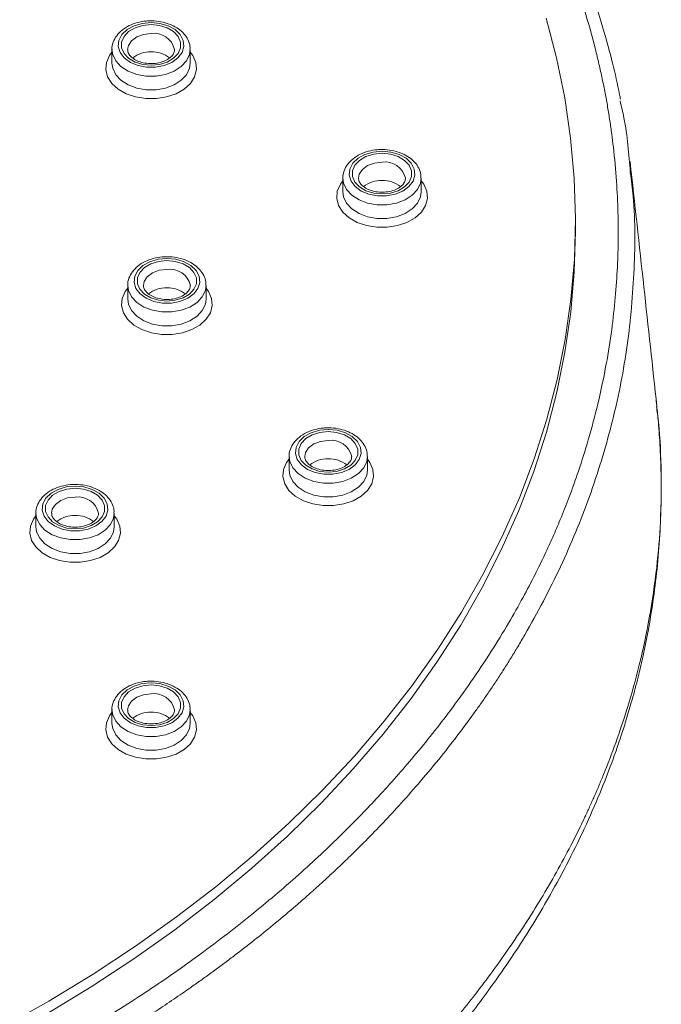
# Model space of a CAD drawing. Units: millimetres. Extents: x -1365 to 1493, y -1341 to 1369.
# Drawn here: x 102 to 122, y 1310 to 1342 of the extents above; entities that cross this region are included whole.
import ezdxf

# ---------------------------------------------------------------- set-up
doc = ezdxf.new("R2010")
doc.units = ezdxf.units.MM

msp = doc.modelspace()

# ---------------------------------------------------------------- linework, layer by layer
at = {"color": 7, "linetype": 'Continuous', "lineweight": 18}
for p, q in [((104.86, 1340.938), (104.86, 1340.499)), ((107.36, 1340.499), (107.36, 1340.938)), ((107.36, 1340.499), (107.359, 1340.519)), ((112.234, 1336.832), (112.234, 1336.393)), ((114.734, 1336.393), (114.734, 1336.832)), ((114.734, 1336.393), (114.734, 1336.413)), ((119.661, 1335.137), (119.661, 1335.503)), ((105.364, 1333.409), (105.364, 1332.97)), ((107.864, 1332.97), (107.864, 1333.409)), ((107.864, 1332.97), (107.864, 1332.99)), ((110.517, 1327.95), (110.517, 1327.511)), ((113.017, 1327.511), (113.017, 1327.95)), ((113.017, 1327.511), (113.017, 1327.531)), ((102.432, 1326.142), (102.432, 1325.703)), ((104.932, 1325.703), (104.932, 1326.142)), ((104.932, 1325.703), (104.932, 1325.723)), ((104.86, 1319.864), (104.86, 1319.425)), ((107.36, 1319.425), (107.36, 1319.864)), ((107.36, 1319.425), (107.359, 1319.445))]:
    msp.add_line(p, q, dxfattribs=at)
at = {"color": 7, "linetype": 'Continuous', "lineweight": 18, "flags": 128}
for points in [[(101.388, 1309.751), (102.847, 1310.57), (104.257, 1311.428), (105.616, 1312.322), (106.923, 1313.253), (108.176, 1314.217), (109.372, 1315.215), (110.51, 1316.243), (111.588, 1317.301), (112.604, 1318.388), (113.557, 1319.5), (114.445, 1320.638), (115.267, 1321.798), (116.022, 1322.979), (116.708, 1324.18), (117.325, 1325.398), (117.871, 1326.631), (118.345, 1327.879), (118.748, 1329.137), (119.077, 1330.406), (119.334, 1331.683), (119.517, 1332.965), (119.626, 1334.252), (119.661, 1335.54), (119.622, 1336.828), (119.508, 1338.114), (119.321, 1339.397), (119.06, 1340.673), (118.726, 1341.941)], [(106.11, 1341.801), (105.826, 1341.774), (105.564, 1341.696), (105.342, 1341.573), (105.177, 1341.414), (105.082, 1341.23), (105.062, 1341.036), (105.12, 1340.845), (105.252, 1340.671), (105.447, 1340.529), (105.691, 1340.428), (105.967, 1340.375), (106.253, 1340.375), (106.528, 1340.428), (106.772, 1340.529), (106.967, 1340.671), (107.099, 1340.845), (107.157, 1341.036), (107.138, 1341.23), (107.042, 1341.414), (106.877, 1341.573), (106.655, 1341.696), (106.393, 1341.774), (106.11, 1341.801)], [(106.11, 1341.732), (106.377, 1341.706), (106.623, 1341.629), (106.828, 1341.509), (106.974, 1341.354), (107.05, 1341.177), (107.05, 1340.992), (106.974, 1340.815), (106.828, 1340.66), (106.623, 1340.539), (106.377, 1340.463), (106.11, 1340.437), (105.842, 1340.463), (105.596, 1340.539), (105.392, 1340.66), (105.245, 1340.815), (105.169, 1340.992), (105.169, 1341.177), (105.245, 1341.354), (105.392, 1341.509), (105.596, 1341.629), (105.842, 1341.706), (106.11, 1341.732)], [(113.484, 1337.694), (113.201, 1337.668), (112.939, 1337.59), (112.717, 1337.467), (112.552, 1337.308), (112.456, 1337.124), (112.437, 1336.929), (112.495, 1336.738), (112.627, 1336.565), (112.822, 1336.423), (113.066, 1336.321), (113.341, 1336.269), (113.627, 1336.269), (113.903, 1336.321), (114.147, 1336.423), (114.342, 1336.565), (114.474, 1336.738), (114.532, 1336.929), (114.512, 1337.124), (114.417, 1337.308), (114.252, 1337.467), (114.03, 1337.59), (113.768, 1337.668), (113.484, 1337.694)], [(113.484, 1337.626), (113.752, 1337.6), (113.998, 1337.523), (114.202, 1337.402), (114.349, 1337.247), (114.425, 1337.07), (114.425, 1336.886), (114.349, 1336.709), (114.202, 1336.554), (113.998, 1336.433), (113.752, 1336.356), (113.484, 1336.33), (113.217, 1336.356), (112.971, 1336.433), (112.766, 1336.554), (112.62, 1336.709), (112.544, 1336.886), (112.544, 1337.07), (112.62, 1337.247), (112.766, 1337.402), (112.971, 1337.523), (113.217, 1337.6), (113.484, 1337.626)], [(119.661, 1335.137), (119.624, 1333.848), (119.512, 1332.56), (119.327, 1331.277), (119.068, 1330), (118.736, 1328.73), (118.33, 1327.471), (117.853, 1326.223), (117.304, 1324.989), (116.685, 1323.771), (115.996, 1322.57), (115.238, 1321.389), (114.413, 1320.229), (113.521, 1319.091), (112.565, 1317.979), (111.546, 1316.893), (110.465, 1315.835), (109.324, 1314.807), (108.124, 1313.81), (106.868, 1312.846), (105.558, 1311.917), (104.195, 1311.023), (102.782, 1310.166)], [(106.614, 1334.271), (106.331, 1334.245), (106.068, 1334.167), (105.847, 1334.044), (105.682, 1333.885), (105.586, 1333.701), (105.566, 1333.507), (105.625, 1333.316), (105.756, 1333.142), (105.951, 1333), (106.196, 1332.899), (106.471, 1332.846), (106.757, 1332.846), (107.032, 1332.899), (107.277, 1333), (107.472, 1333.142), (107.603, 1333.316), (107.662, 1333.507), (107.642, 1333.701), (107.546, 1333.885), (107.381, 1334.044), (107.16, 1334.167), (106.897, 1334.245), (106.614, 1334.271)], [(106.614, 1334.203), (106.882, 1334.177), (107.128, 1334.1), (107.332, 1333.98), (107.478, 1333.825), (107.554, 1333.648), (107.554, 1333.463), (107.478, 1333.286), (107.332, 1333.131), (107.128, 1333.01), (106.882, 1332.934), (106.614, 1332.907), (106.346, 1332.934), (106.1, 1333.01), (105.896, 1333.131), (105.75, 1333.286), (105.674, 1333.463), (105.674, 1333.648), (105.75, 1333.825), (105.896, 1333.98), (106.1, 1334.1), (106.346, 1334.177), (106.614, 1334.203)], [(111.767, 1328.812), (111.484, 1328.785), (111.222, 1328.708), (111, 1328.585), (110.835, 1328.425), (110.739, 1328.241), (110.72, 1328.047), (110.778, 1327.856), (110.909, 1327.683), (111.105, 1327.54), (111.349, 1327.439), (111.624, 1327.386), (111.91, 1327.386), (112.186, 1327.439), (112.43, 1327.54), (112.625, 1327.683), (112.757, 1327.856), (112.815, 1328.047), (112.795, 1328.241), (112.7, 1328.425), (112.535, 1328.585), (112.313, 1328.708), (112.051, 1328.785), (111.767, 1328.812)], [(111.767, 1328.744), (112.035, 1328.717), (112.281, 1328.641), (112.485, 1328.52), (112.631, 1328.365), (112.708, 1328.188), (112.708, 1328.004), (112.631, 1327.827), (112.485, 1327.672), (112.281, 1327.551), (112.035, 1327.474), (111.767, 1327.448), (111.5, 1327.474), (111.254, 1327.551), (111.049, 1327.672), (110.903, 1327.827), (110.827, 1328.004), (110.827, 1328.188), (110.903, 1328.365), (111.049, 1328.52), (111.254, 1328.641), (111.5, 1328.717), (111.767, 1328.744)], [(103.682, 1327.005), (103.399, 1326.978), (103.137, 1326.9), (102.915, 1326.777), (102.75, 1326.618), (102.654, 1326.434), (102.635, 1326.24), (102.693, 1326.049), (102.825, 1325.876), (103.02, 1325.733), (103.264, 1325.632), (103.539, 1325.579), (103.825, 1325.579), (104.101, 1325.632), (104.345, 1325.733), (104.54, 1325.876), (104.672, 1326.049), (104.73, 1326.24), (104.71, 1326.434), (104.615, 1326.618), (104.45, 1326.777), (104.228, 1326.9), (103.966, 1326.978), (103.682, 1327.005)], [(103.682, 1326.936), (103.95, 1326.91), (104.196, 1326.834), (104.4, 1326.713), (104.546, 1326.558), (104.623, 1326.381), (104.623, 1326.196), (104.546, 1326.019), (104.4, 1325.864), (104.196, 1325.743), (103.95, 1325.667), (103.682, 1325.641), (103.415, 1325.667), (103.169, 1325.743), (102.964, 1325.864), (102.818, 1326.019), (102.742, 1326.196), (102.742, 1326.381), (102.818, 1326.558), (102.964, 1326.713), (103.169, 1326.834), (103.415, 1326.91), (103.682, 1326.936)], [(106.11, 1320.726), (105.826, 1320.7), (105.564, 1320.622), (105.342, 1320.499), (105.177, 1320.34), (105.082, 1320.156), (105.062, 1319.961), (105.12, 1319.77), (105.252, 1319.597), (105.447, 1319.455), (105.691, 1319.353), (105.967, 1319.301), (106.253, 1319.301), (106.528, 1319.353), (106.772, 1319.455), (106.967, 1319.597), (107.099, 1319.77), (107.157, 1319.961), (107.138, 1320.156), (107.042, 1320.34), (106.877, 1320.499), (106.655, 1320.622), (106.393, 1320.7), (106.11, 1320.726)], [(106.11, 1320.658), (106.377, 1320.632), (106.623, 1320.555), (106.828, 1320.434), (106.974, 1320.279), (107.05, 1320.102), (107.05, 1319.918), (106.974, 1319.741), (106.828, 1319.586), (106.623, 1319.465), (106.377, 1319.388), (106.11, 1319.362), (105.842, 1319.388), (105.596, 1319.465), (105.392, 1319.586), (105.245, 1319.741), (105.169, 1319.918), (105.169, 1320.102), (105.245, 1320.279), (105.392, 1320.434), (105.596, 1320.555), (105.842, 1320.632), (106.11, 1320.658)]]:
    msp.add_lwpolyline(points, dxfattribs=at)
at = {"color": 102, "linetype": 'Continuous', "lineweight": 18, "flags": 128}
for points in [[(106.11, 1341.45), (105.866, 1341.422), (105.649, 1341.342), (105.482, 1341.218), (105.383, 1341.064), (105.36, 1340.94)], [(107.36, 1340.941), (107.337, 1340.778), (107.241, 1340.575), (107.073, 1340.395), (106.844, 1340.248), (106.57, 1340.146), (106.266, 1340.092), (105.953, 1340.092), (105.649, 1340.146), (105.375, 1340.248), (105.146, 1340.395), (104.979, 1340.575), (104.882, 1340.778), (104.86, 1340.935)], [(107.36, 1340.854), (107.441, 1340.745), (107.538, 1340.525), (107.557, 1340.296), (107.499, 1340.069), (107.365, 1339.859), (107.164, 1339.674), (106.906, 1339.527), (106.606, 1339.424), (106.278, 1339.371), (105.941, 1339.371), (105.614, 1339.424), (105.313, 1339.527), (105.055, 1339.674), (104.854, 1339.859), (104.721, 1340.069), (104.662, 1340.296), (104.682, 1340.525), (104.778, 1340.745), (104.86, 1340.854)], [(104.86, 1340.499), (104.882, 1340.34), (104.979, 1340.136), (105.146, 1339.956), (105.375, 1339.81), (105.649, 1339.707), (105.953, 1339.654), (106.266, 1339.654), (106.57, 1339.707), (106.844, 1339.81), (107.073, 1339.956), (107.241, 1340.136), (107.337, 1340.34), (107.36, 1340.499)], [(113.484, 1337.343), (113.241, 1337.316), (113.024, 1337.235), (112.857, 1337.112), (112.757, 1336.957), (112.734, 1336.834)], [(114.734, 1336.835), (114.712, 1336.672), (114.615, 1336.469), (114.448, 1336.288), (114.219, 1336.142), (113.945, 1336.039), (113.641, 1335.986), (113.328, 1335.986), (113.024, 1336.039), (112.75, 1336.142), (112.521, 1336.288), (112.353, 1336.469), (112.257, 1336.672), (112.234, 1336.828)], [(114.734, 1336.748), (114.816, 1336.638), (114.912, 1336.418), (114.932, 1336.189), (114.873, 1335.963), (114.74, 1335.752), (114.539, 1335.568), (114.281, 1335.421), (113.98, 1335.317), (113.653, 1335.265), (113.316, 1335.265), (112.988, 1335.317), (112.688, 1335.421), (112.43, 1335.568), (112.229, 1335.752), (112.095, 1335.963), (112.037, 1336.189), (112.056, 1336.418), (112.153, 1336.638), (112.234, 1336.748)], [(112.234, 1336.393), (112.257, 1336.233), (112.353, 1336.03), (112.521, 1335.85), (112.75, 1335.703), (113.024, 1335.6), (113.328, 1335.547), (113.641, 1335.547), (113.945, 1335.6), (114.219, 1335.703), (114.448, 1335.85), (114.615, 1336.03), (114.712, 1336.233), (114.734, 1336.393)], [(106.614, 1333.921), (106.371, 1333.893), (106.153, 1333.813), (105.986, 1333.689), (105.887, 1333.535), (105.864, 1333.411)], [(107.864, 1333.412), (107.842, 1333.249), (107.745, 1333.046), (107.577, 1332.866), (107.349, 1332.719), (107.074, 1332.616), (106.771, 1332.563), (106.457, 1332.563), (106.154, 1332.616), (105.879, 1332.719), (105.651, 1332.866), (105.483, 1333.046), (105.386, 1333.249), (105.364, 1333.405)], [(107.864, 1333.325), (107.945, 1333.216), (108.042, 1332.996), (108.062, 1332.767), (108.003, 1332.54), (107.87, 1332.33), (107.669, 1332.145), (107.411, 1331.998), (107.11, 1331.895), (106.782, 1331.842), (106.446, 1331.842), (106.118, 1331.895), (105.817, 1331.998), (105.559, 1332.145), (105.358, 1332.33), (105.225, 1332.54), (105.166, 1332.767), (105.186, 1332.996), (105.283, 1333.216), (105.364, 1333.325)], [(105.364, 1332.97), (105.386, 1332.811), (105.483, 1332.607), (105.651, 1332.427), (105.879, 1332.281), (106.154, 1332.178), (106.457, 1332.125), (106.771, 1332.125), (107.074, 1332.178), (107.349, 1332.281), (107.577, 1332.427), (107.745, 1332.607), (107.842, 1332.811), (107.864, 1332.97)], [(111.767, 1328.461), (111.524, 1328.433), (111.307, 1328.353), (111.139, 1328.229), (111.04, 1328.075), (111.017, 1327.951)], [(113.017, 1327.866), (113.099, 1327.756), (113.195, 1327.536), (113.215, 1327.307), (113.156, 1327.081), (113.023, 1326.87), (112.822, 1326.686), (112.564, 1326.538), (112.263, 1326.435), (111.936, 1326.382), (111.599, 1326.382), (111.271, 1326.435), (110.971, 1326.538), (110.713, 1326.686), (110.512, 1326.87), (110.378, 1327.081), (110.32, 1327.307), (110.339, 1327.536), (110.436, 1327.756), (110.517, 1327.866)], [(113.017, 1327.953), (112.995, 1327.79), (112.898, 1327.587), (112.73, 1327.406), (112.502, 1327.26), (112.227, 1327.157), (111.924, 1327.104), (111.611, 1327.104), (111.307, 1327.157), (111.033, 1327.26), (110.804, 1327.406), (110.636, 1327.587), (110.539, 1327.79), (110.517, 1327.946)], [(110.517, 1327.511), (110.539, 1327.351), (110.636, 1327.148), (110.804, 1326.967), (111.033, 1326.821), (111.307, 1326.718), (111.611, 1326.665), (111.924, 1326.665), (112.227, 1326.718), (112.502, 1326.821), (112.73, 1326.967), (112.898, 1327.148), (112.995, 1327.351), (113.017, 1327.511)], [(103.682, 1326.654), (103.439, 1326.626), (103.222, 1326.546), (103.054, 1326.422), (102.955, 1326.268), (102.932, 1326.144)], [(104.932, 1326.145), (104.91, 1325.982), (104.813, 1325.779), (104.645, 1325.599), (104.417, 1325.453), (104.142, 1325.35), (103.839, 1325.296), (103.526, 1325.296), (103.222, 1325.35), (102.948, 1325.453), (102.719, 1325.599), (102.551, 1325.779), (102.454, 1325.982), (102.432, 1326.139)], [(104.932, 1326.058), (105.014, 1325.949), (105.11, 1325.729), (105.13, 1325.5), (105.071, 1325.274), (104.938, 1325.063), (104.737, 1324.879), (104.479, 1324.731), (104.178, 1324.628), (103.851, 1324.575), (103.514, 1324.575), (103.186, 1324.628), (102.886, 1324.731), (102.628, 1324.879), (102.427, 1325.063), (102.293, 1325.274), (102.235, 1325.5), (102.254, 1325.729), (102.351, 1325.949), (102.432, 1326.058)], [(102.432, 1325.703), (102.454, 1325.544), (102.551, 1325.34), (102.719, 1325.16), (102.948, 1325.014), (103.222, 1324.911), (103.526, 1324.858), (103.839, 1324.858), (104.142, 1324.911), (104.417, 1325.014), (104.645, 1325.16), (104.813, 1325.34), (104.91, 1325.544), (104.932, 1325.703)], [(106.11, 1320.375), (105.866, 1320.348), (105.649, 1320.267), (105.482, 1320.144), (105.383, 1319.989), (105.36, 1319.866)], [(107.36, 1319.867), (107.337, 1319.704), (107.241, 1319.501), (107.073, 1319.32), (106.844, 1319.174), (106.57, 1319.071), (106.266, 1319.018), (105.953, 1319.018), (105.649, 1319.071), (105.375, 1319.174), (105.146, 1319.32), (104.979, 1319.501), (104.882, 1319.704), (104.86, 1319.86)], [(107.36, 1319.78), (107.441, 1319.67), (107.538, 1319.45), (107.557, 1319.221), (107.499, 1318.995), (107.365, 1318.784), (107.164, 1318.6), (106.906, 1318.453), (106.606, 1318.349), (106.278, 1318.297), (105.941, 1318.297), (105.614, 1318.349), (105.313, 1318.453), (105.055, 1318.6), (104.854, 1318.784), (104.721, 1318.995), (104.662, 1319.221), (104.682, 1319.45), (104.778, 1319.67), (104.86, 1319.78)], [(104.86, 1319.425), (104.882, 1319.265), (104.979, 1319.062), (105.146, 1318.882), (105.375, 1318.735), (105.649, 1318.632), (105.953, 1318.579), (106.266, 1318.579), (106.57, 1318.632), (106.844, 1318.735), (107.073, 1318.882), (107.241, 1319.062), (107.337, 1319.265), (107.36, 1319.425)]]:
    msp.add_lwpolyline(points, dxfattribs=at)
at = {"color": 102, "linetype": 'Continuous', "lineweight": 18}
for centre, start, end in [((106.207, 1340.787), 13.0392, 98.4059), ((113.582, 1336.681), 13.0415, 98.4035), ((106.712, 1333.258), 13.0411, 98.4039), ((111.865, 1327.799), 13.0405, 98.4043), ((103.78, 1325.991), 13.0415, 98.4035), ((106.207, 1319.713), 13.0415, 98.4035)]:
    msp.add_arc(centre, 0.669, start, end, dxfattribs=at)
at = {"color": 7, "linetype": 'Continuous', "lineweight": 18}
for centre, start, end in [((106.081, 1339.962), 88.2047, 128.3241), ((106.138, 1339.962), 51.7103, 91.7923), ((113.456, 1335.856), 88.2047, 128.3241), ((113.513, 1335.856), 51.7058, 91.7942), ((106.586, 1332.433), 88.2045, 128.3243), ((106.642, 1332.433), 51.7107, 91.7919), ((111.739, 1326.974), 88.2041, 128.3247), ((111.796, 1326.973), 51.7064, 91.7936), ((103.654, 1325.166), 88.2043, 128.3247), ((103.711, 1325.166), 51.7058, 91.7942), ((106.081, 1318.888), 88.2047, 128.3241), ((106.138, 1318.888), 51.7058, 91.7942)]:
    msp.add_arc(centre, 0.903, start, end, dxfattribs=at)
for points, knots in [([(121.098, 1339.35), (121.088, 1339.401), (121.018, 1339.788), (120.842, 1340.535), (120.551, 1341.621), (120.183, 1342.762), (119.745, 1343.928), (119.261, 1345.051), (118.76, 1346.084), (118.276, 1346.99), (117.825, 1347.771), (117.336, 1348.563), (116.766, 1349.424), (116.058, 1350.412), (115.24, 1351.465), (114.285, 1352.593), (113.165, 1353.801), (111.871, 1355.071), (110.457, 1356.329), (108.994, 1357.512), (107.558, 1358.575), (106.164, 1359.525), (104.975, 1360.277), (103.991, 1360.864), (103.161, 1361.339), (102.246, 1361.839), (101.18, 1362.393), (99.967, 1362.986), (98.606, 1363.609), (97.095, 1364.25), (95.406, 1364.909), (93.532, 1365.573), (91.467, 1366.228), (89.323, 1366.825), (87.118, 1367.359), (84.872, 1367.825), (82.478, 1368.238), (79.936, 1368.584), (77.25, 1368.846), (74.426, 1369.022), (72.496, 1369.045), (71.511, 1369.056)], [0, 0, 0, 0, 0.003061, 0.023463, 0.04576, 0.069951, 0.09451, 0.119145, 0.141252, 0.16083, 0.177881, 0.192405, 0.213228, 0.235458, 0.259397, 0.285813, 0.314829, 0.346442, 0.380025, 0.411426, 0.440796, 0.468136, 0.493447, 0.50832, 0.522563, 0.5386, 0.557213, 0.5784, 0.600839, 0.625586, 0.65264, 0.682004, 0.713676, 0.747655, 0.778617, 0.811275, 0.84563, 0.88168, 0.919425, 0.958868, 1, 1, 1, 1]), ([(71.511, 1368.922), (72.187, 1368.916), (73.595, 1368.904), (75.789, 1368.804), (78.101, 1368.629), (80.397, 1368.377), (82.55, 1368.07), (84.798, 1367.683), (86.556, 1367.319), (87.885, 1367.009), (88.539, 1366.849), (89.138, 1366.697), (89.681, 1366.553), (90.17, 1366.42), (90.66, 1366.283), (92.148, 1365.854), (94.491, 1365.092), (97.561, 1363.902), (99.617, 1362.97), (100.859, 1362.355), (101.34, 1362.11), (101.817, 1361.861), (102.288, 1361.609), (102.753, 1361.354), (103.213, 1361.095), (103.729, 1360.797), (104.549, 1360.31), (105.6, 1359.65), (106.749, 1358.877), (107.631, 1358.247), (108.292, 1357.753), (108.77, 1357.384), (109.179, 1357.061), (109.521, 1356.784), (109.86, 1356.503), (110.256, 1356.169), (110.725, 1355.76), (111.704, 1354.879), (113.105, 1353.508), (114.387, 1352.061), (115.211, 1351.035), (115.631, 1350.489), (116.024, 1349.954), (116.38, 1349.448), (116.703, 1348.969), (116.994, 1348.52), (117.255, 1348.101), (117.554, 1347.603), (117.865, 1347.059), (118.165, 1346.502), (118.408, 1346.026), (118.646, 1345.537), (118.923, 1344.935), (119.247, 1344.173), (119.602, 1343.249), (119.969, 1342.16), (120.235, 1341.216), (120.413, 1340.48), (120.517, 1340.011), (120.609, 1339.554), (120.69, 1339.106), (120.76, 1338.669), (120.821, 1338.243), (120.901, 1337.6), (120.978, 1336.765), (121.023, 1335.789), (121.031, 1334.875), (121.005, 1333.974), (120.938, 1333.007), (120.823, 1331.975), (120.643, 1330.84), (120.396, 1329.667), (120.093, 1328.526), (119.779, 1327.529), (119.474, 1326.681), (119.197, 1325.981), (118.939, 1325.379), (118.672, 1324.794), (118.358, 1324.151), (117.975, 1323.42), (117.512, 1322.602), (116.962, 1321.703), (116.343, 1320.773), (115.533, 1319.65), (114.558, 1318.422), (113.417, 1317.132), (112.438, 1316.122), (111.611, 1315.324), (110.908, 1314.677), (110.163, 1314.025), (109.375, 1313.37), (108.544, 1312.712), (107.763, 1312.125), (107.056, 1311.616), (106.37, 1311.14), (105.573, 1310.609), (104.692, 1310.051), (103.82, 1309.525), (103.041, 1309.077), (102.36, 1308.698), (101.94, 1308.475), (101.751, 1308.375)], [0, 0, 0, 0, 0.0164738, 0.0343337, 0.0535739, 0.0731517, 0.0910151, 0.107166, 0.1296657, 0.1357673, 0.1414129, 0.1466027, 0.1513366, 0.1556148, 0.1594368, 0.1642406, 0.1950136, 0.2226304, 0.2502611, 0.2551528, 0.2600349, 0.2649072, 0.2697697, 0.2746224, 0.2794648, 0.2842979, 0.291128, 0.3059778, 0.3190913, 0.3304675, 0.3371143, 0.342983, 0.3480727, 0.3523838, 0.3559168, 0.361077, 0.3677432, 0.3744608, 0.4005808, 0.4274527, 0.4348431, 0.4423879, 0.4495082, 0.4562049, 0.4624772, 0.4683255, 0.4737496, 0.4787498, 0.4875562, 0.4946313, 0.4999744, 0.5055518, 0.5130645, 0.5225125, 0.5338955, 0.5472131, 0.5624646, 0.5682385, 0.5738781, 0.579384, 0.5847557, 0.5899934, 0.5950975, 0.6000676, 0.6130444, 0.6250088, 0.6349604, 0.6457023, 0.6572347, 0.6695574, 0.6826711, 0.698031, 0.7119356, 0.7240863, 0.734484, 0.7431279, 0.7500179, 0.7569167, 0.7649941, 0.7742504, 0.7846849, 0.7962974, 0.8090877, 0.8211644, 0.8410446, 0.8589781, 0.8749657, 0.8843106, 0.8939064, 0.9037531, 0.9138505, 0.9241991, 0.9347991, 0.942174, 0.949263, 0.958661, 0.9693124, 0.978584, 0.987025, 0.994164, 1, 1, 1, 1]), ([(106.11, 1341.854), (106.058, 1341.853), (105.909, 1341.849), (105.667, 1341.805), (105.404, 1341.707), (105.177, 1341.565), (104.999, 1341.384), (104.893, 1341.175), (104.849, 1341.017), (104.861, 1340.938), (104.862, 1340.934)], [0, 0, 0, 0, 0.081308, 0.232702, 0.38516, 0.538734, 0.692707, 0.844247, 0.990292, 1, 1, 1, 1]), ([(107.351, 1340.941), (107.352, 1340.978), (107.357, 1341.086), (107.291, 1341.259), (107.167, 1341.446), (106.985, 1341.606), (106.758, 1341.733), (106.493, 1341.819), (106.27, 1341.852), (106.142, 1341.854), (106.11, 1341.854)], [0, 0, 0, 0, 0.0721469, 0.2126256, 0.3534271, 0.4980559, 0.6468457, 0.7979461, 0.949635, 1, 1, 1, 1]), ([(106.856, 1340.938), (106.854, 1340.905), (106.849, 1340.839), (106.776, 1340.727), (106.645, 1340.62), (106.461, 1340.537), (106.248, 1340.491), (106.022, 1340.486), (105.805, 1340.523), (105.617, 1340.597), (105.473, 1340.697), (105.389, 1340.808), (105.356, 1340.886), (105.363, 1340.93), (105.365, 1340.939)], [0, 0, 0, 0, 0.087822, 0.173967, 0.266605, 0.356004, 0.444965, 0.534102, 0.62316, 0.711457, 0.798731, 0.885818, 0.975274, 1, 1, 1, 1]), ([(121.088, 1339.296), (121.131, 1339.118), (121.312, 1338.364), (121.369, 1337.6), (121.413, 1337.016)], [0, 0, 0, 0, 0.235858, 1, 1, 1, 1]), ([(113.484, 1337.748), (113.432, 1337.747), (113.284, 1337.743), (113.042, 1337.698), (112.779, 1337.601), (112.552, 1337.459), (112.374, 1337.278), (112.268, 1337.068), (112.224, 1336.911), (112.236, 1336.832), (112.237, 1336.827)], [0, 0, 0, 0, 0.0813071, 0.2327013, 0.3851457, 0.538735, 0.6926906, 0.8442296, 0.9902924, 1, 1, 1, 1]), ([(114.726, 1336.835), (114.727, 1336.871), (114.732, 1336.979), (114.666, 1337.153), (114.542, 1337.34), (114.36, 1337.5), (114.132, 1337.627), (113.868, 1337.713), (113.645, 1337.745), (113.516, 1337.747), (113.484, 1337.748)], [0, 0, 0, 0, 0.072123, 0.212622, 0.353408, 0.498055, 0.646834, 0.797947, 0.949634, 1, 1, 1, 1]), ([(122.261, 1329.551), (122.123, 1330.82), (121.84, 1333.425), (121.553, 1336.026), (121.406, 1337.36)], [0, 0, 0, 0, 0.487023, 1, 1, 1, 1]), ([(114.231, 1336.832), (114.229, 1336.798), (114.224, 1336.732), (114.15, 1336.621), (114.02, 1336.514), (113.836, 1336.431), (113.622, 1336.385), (113.397, 1336.38), (113.18, 1336.417), (112.991, 1336.491), (112.848, 1336.59), (112.764, 1336.701), (112.731, 1336.78), (112.738, 1336.824), (112.739, 1336.833)], [0, 0, 0, 0, 0.087843, 0.173987, 0.266624, 0.356013, 0.444976, 0.534113, 0.623171, 0.711456, 0.798748, 0.885818, 0.975271, 1, 1, 1, 1]), ([(106.614, 1334.325), (106.562, 1334.324), (106.413, 1334.32), (106.172, 1334.275), (105.908, 1334.178), (105.682, 1334.036), (105.504, 1333.855), (105.397, 1333.645), (105.354, 1333.488), (105.365, 1333.409), (105.366, 1333.404)], [0, 0, 0, 0, 0.081311, 0.232701, 0.385157, 0.538735, 0.692705, 0.844252, 0.990311, 1, 1, 1, 1]), ([(107.855, 1333.412), (107.857, 1333.449), (107.861, 1333.557), (107.796, 1333.73), (107.671, 1333.917), (107.49, 1334.077), (107.262, 1334.204), (106.997, 1334.29), (106.775, 1334.322), (106.646, 1334.325), (106.614, 1334.325)], [0, 0, 0, 0, 0.072122, 0.21262, 0.353428, 0.498057, 0.646848, 0.797949, 0.949634, 1, 1, 1, 1]), ([(107.361, 1333.409), (107.358, 1333.376), (107.354, 1333.31), (107.28, 1333.198), (107.15, 1333.091), (106.965, 1333.008), (106.752, 1332.962), (106.527, 1332.957), (106.309, 1332.994), (106.121, 1333.068), (105.977, 1333.168), (105.893, 1333.279), (105.86, 1333.357), (105.868, 1333.401), (105.869, 1333.41)], [0, 0, 0, 0, 0.087823, 0.17399, 0.266613, 0.356013, 0.444978, 0.534115, 0.623175, 0.711471, 0.798748, 0.885838, 0.975292, 1, 1, 1, 1]), ([(102.332, 1298.555), (102.951, 1298.913), (104.144, 1299.601), (105.815, 1300.646), (107.293, 1301.647), (108.587, 1302.595), (109.707, 1303.474), (110.7, 1304.302), (111.566, 1305.061), (112.301, 1305.738), (112.895, 1306.31), (113.406, 1306.82), (114.045, 1307.481), (114.831, 1308.342), (115.821, 1309.508), (116.866, 1310.858), (117.94, 1312.413), (118.824, 1313.876), (119.533, 1315.203), (120.075, 1316.337), (120.531, 1317.409), (120.867, 1318.295), (121.102, 1318.977), (121.282, 1319.54), (121.461, 1320.143), (121.643, 1320.821), (121.822, 1321.581), (121.992, 1322.412), (122.147, 1323.348), (122.276, 1324.372), (122.361, 1325.419), (122.401, 1326.478), (122.398, 1327.478), (122.358, 1328.403), (122.304, 1329.146), (122.254, 1329.594), (122.235, 1329.772)], [0, 0, 0, 0, 0.047453, 0.091366, 0.131663, 0.168287, 0.201209, 0.230421, 0.258953, 0.282785, 0.30191, 0.318416, 0.335224, 0.369147, 0.404473, 0.449683, 0.498459, 0.549732, 0.583449, 0.618009, 0.650735, 0.678037, 0.695672, 0.710302, 0.727237, 0.748251, 0.769278, 0.793238, 0.820133, 0.849972, 0.881436, 0.910107, 0.939849, 0.965215, 0.986222, 1, 1, 1, 1]), ([(111.767, 1328.866), (111.715, 1328.864), (111.566, 1328.86), (111.325, 1328.816), (111.062, 1328.719), (110.835, 1328.577), (110.657, 1328.396), (110.551, 1328.186), (110.507, 1328.028), (110.519, 1327.95), (110.519, 1327.945)], [0, 0, 0, 0, 0.081309, 0.232702, 0.385147, 0.538737, 0.69269, 0.844235, 0.990292, 1, 1, 1, 1]), ([(113.009, 1327.952), (113.01, 1327.989), (113.015, 1328.097), (112.949, 1328.271), (112.824, 1328.458), (112.643, 1328.618), (112.415, 1328.745), (112.151, 1328.831), (111.928, 1328.863), (111.799, 1328.865), (111.767, 1328.866)], [0, 0, 0, 0, 0.072123, 0.212622, 0.353414, 0.498058, 0.646837, 0.79795, 0.949637, 1, 1, 1, 1]), ([(112.514, 1327.949), (112.512, 1327.916), (112.507, 1327.85), (112.433, 1327.739), (112.303, 1327.632), (112.119, 1327.549), (111.905, 1327.503), (111.68, 1327.498), (111.463, 1327.535), (111.274, 1327.608), (111.131, 1327.708), (111.047, 1327.819), (111.013, 1327.898), (111.021, 1327.941), (111.022, 1327.951)], [0, 0, 0, 0, 0.087843, 0.173989, 0.266627, 0.356014, 0.444978, 0.534114, 0.623173, 0.711457, 0.798748, 0.885818, 0.975271, 1, 1, 1, 1]), ([(103.682, 1327.058), (103.63, 1327.057), (103.481, 1327.053), (103.24, 1327.009), (102.977, 1326.911), (102.75, 1326.769), (102.572, 1326.588), (102.466, 1326.379), (102.422, 1326.221), (102.434, 1326.142), (102.434, 1326.138)], [0, 0, 0, 0, 0.08131, 0.232708, 0.385156, 0.538748, 0.692708, 0.844251, 0.990311, 1, 1, 1, 1]), ([(104.924, 1326.145), (104.925, 1326.182), (104.93, 1326.29), (104.864, 1326.463), (104.739, 1326.65), (104.558, 1326.81), (104.33, 1326.937), (104.066, 1327.023), (103.843, 1327.056), (103.714, 1327.058), (103.682, 1327.058)], [0, 0, 0, 0, 0.072122, 0.21262, 0.353411, 0.498056, 0.646847, 0.797948, 0.949634, 1, 1, 1, 1]), ([(104.429, 1326.142), (104.427, 1326.109), (104.422, 1326.043), (104.348, 1325.932), (104.218, 1325.824), (104.034, 1325.741), (103.82, 1325.695), (103.595, 1325.69), (103.378, 1325.727), (103.189, 1325.801), (103.046, 1325.901), (102.962, 1326.012), (102.928, 1326.09), (102.936, 1326.134), (102.937, 1326.143)], [0, 0, 0, 0, 0.0878227, 0.1739891, 0.2666277, 0.3560169, 0.44498, 0.5341165, 0.6231762, 0.7114725, 0.7987489, 0.8858383, 0.9752924, 1, 1, 1, 1]), ([(106.11, 1320.78), (106.058, 1320.778), (105.909, 1320.774), (105.667, 1320.73), (105.404, 1320.633), (105.177, 1320.491), (104.999, 1320.31), (104.893, 1320.1), (104.849, 1319.943), (104.861, 1319.864), (104.862, 1319.859)], [0, 0, 0, 0, 0.081308, 0.232703, 0.385148, 0.538738, 0.692695, 0.844235, 0.990292, 1, 1, 1, 1]), ([(107.351, 1319.867), (107.352, 1319.903), (107.357, 1320.011), (107.291, 1320.185), (107.167, 1320.372), (106.985, 1320.532), (106.758, 1320.659), (106.493, 1320.745), (106.27, 1320.777), (106.142, 1320.779), (106.11, 1320.78)], [0, 0, 0, 0, 0.0721225, 0.2126215, 0.3534124, 0.4980584, 0.6468373, 0.7979481, 0.9496346, 1, 1, 1, 1]), ([(106.856, 1319.864), (106.854, 1319.83), (106.849, 1319.764), (106.776, 1319.653), (106.645, 1319.546), (106.461, 1319.463), (106.248, 1319.417), (106.022, 1319.412), (105.805, 1319.449), (105.617, 1319.523), (105.473, 1319.622), (105.389, 1319.733), (105.356, 1319.812), (105.363, 1319.856), (105.365, 1319.865)], [0, 0, 0, 0, 0.087843, 0.173989, 0.266627, 0.356015, 0.444977, 0.534114, 0.623172, 0.711457, 0.798749, 0.885818, 0.975271, 1, 1, 1, 1])]:
    msp.add_open_spline(points, degree=3, knots=knots, dxfattribs=at)
at = {"color": 102, "linetype": 'Continuous', "lineweight": 18}
for points, knots in [([(121.413, 1337.016), (121.446, 1336.763), (121.583, 1335.688), (121.557, 1333.793), (121.338, 1331.362), (120.856, 1328.987), (120.148, 1326.675), (119.22, 1324.429), (118.391, 1322.844), (117.823, 1321.883), (117.6, 1321.516), (117.376, 1321.16), (117.152, 1320.815), (116.928, 1320.48), (116.705, 1320.156), (116.361, 1319.67), (115.899, 1319.044), (115.283, 1318.262), (114.662, 1317.52), (114.046, 1316.825), (113.463, 1316.2), (112.928, 1315.65), (112.453, 1315.182), (112.094, 1314.84), (111.843, 1314.605), (111.687, 1314.461), (111.596, 1314.377), (111.555, 1314.34), (111.544, 1314.33), (111.541, 1314.328), (111.541, 1314.327), (111.541, 1314.327), (111.541, 1314.327), (111.525, 1314.312), (111.503, 1314.293), (111.455, 1314.249), (111.385, 1314.187), (111.262, 1314.076), (111.041, 1313.88), (110.641, 1313.531), (109.91, 1312.914), (109.176, 1312.331), (108.548, 1311.855), (108.226, 1311.615), (107.901, 1311.377), (107.571, 1311.141), (107.171, 1310.86), (106.695, 1310.534), (106.148, 1310.17), (105.639, 1309.842), (105.217, 1309.578), (104.921, 1309.396), (104.702, 1309.262), (104.441, 1309.106), (103.574, 1308.592), (102.741, 1308.141), (102.054, 1307.769)], [0, 0, 0, 0, 0.022785, 0.096875, 0.16976, 0.241388, 0.311961, 0.381683, 0.450712, 0.46288, 0.474757, 0.486343, 0.497643, 0.508655, 0.519385, 0.52983, 0.557106, 0.582275, 0.609516, 0.633824, 0.655216, 0.676001, 0.693035, 0.706308, 0.713787, 0.719137, 0.722355, 0.723163, 0.723367, 0.723419, 0.723433, 0.723437, 0.723438, 0.723438, 0.724762, 0.726086, 0.728167, 0.731884, 0.738526, 0.7504, 0.771643, 0.809684, 0.819407, 0.829138, 0.838875, 0.848618, 0.858368, 0.874021, 0.889933, 0.905195, 0.916894, 0.925026, 0.929592, 0.934892, 0.946287, 1, 1, 1, 1]), ([(102.61, 1299.365), (103.307, 1299.766), (104.678, 1300.554), (106.625, 1301.78), (108.426, 1303.039), (110.092, 1304.332), (111.62, 1305.636), (112.994, 1306.909), (114.23, 1308.162), (115.379, 1309.44), (116.495, 1310.804), (117.574, 1312.277), (118.599, 1313.86), (119.272, 1315.061), (119.665, 1315.832), (119.815, 1316.135), (119.965, 1316.449), (120.115, 1316.772), (120.264, 1317.105), (120.412, 1317.447), (120.649, 1318.017), (120.963, 1318.837), (121.354, 1320.005), (121.723, 1321.334), (122.043, 1322.836), (122.266, 1324.358), (122.392, 1325.896), (122.409, 1327.442), (122.363, 1328.671), (122.27, 1329.382), (122.248, 1329.549)], [0, 0, 0, 0, 0.053958, 0.105935, 0.156331, 0.20592, 0.254822, 0.300925, 0.343176, 0.386226, 0.431654, 0.479609, 0.530142, 0.583196, 0.592307, 0.601684, 0.611328, 0.621238, 0.631417, 0.641862, 0.652574, 0.683396, 0.716191, 0.757761, 0.802124, 0.849364, 0.892074, 0.937302, 0.985227, 1, 1, 1, 1])]:
    msp.add_open_spline(points, degree=3, knots=knots, dxfattribs=at)

doc.saveas('drawing.dxf')
